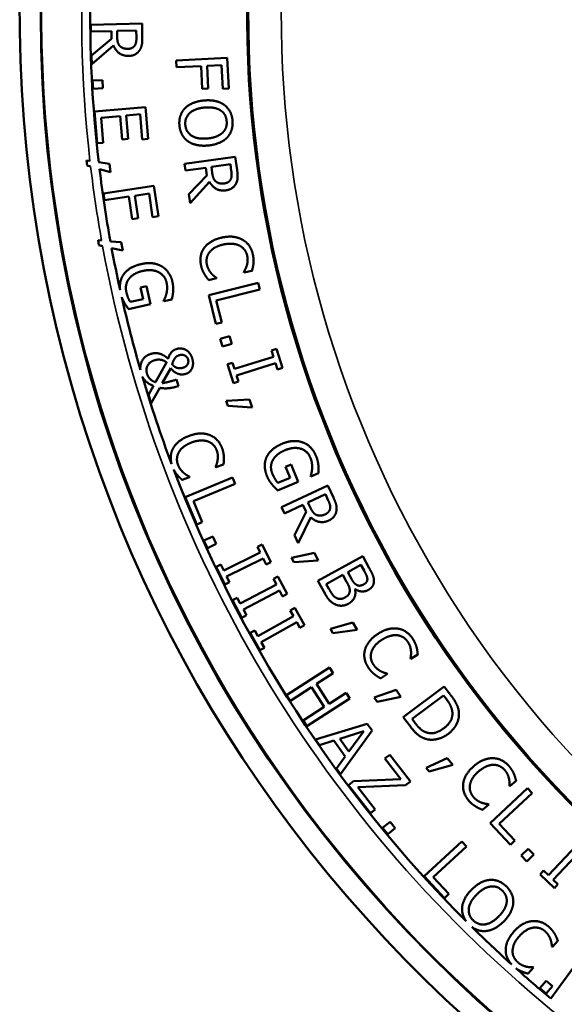
# Model space of a CAD drawing. Units: inches. Extents: x 0.1 to 21.9, y 0.1 to 16.9.
# Drawn here: x 8.6 to 9.9, y 8.6 to 10.9 of the extents above; entities that cross this region are included whole.
import ezdxf

# ---------------------------------------------------------------- set-up
doc = ezdxf.new("R2010")
doc.units = ezdxf.units.IN
doc.header["$MEASUREMENT"] = 0
for name, color, linetype, lineweight in [('Dimension (ANSI)', 7, 'Continuous', 25), ('Visible (ANSI)', 7, 'Continuous', 50), ('Visible Narrow (ANSI)', 7, 'Continuous', 35)]:
    doc.layers.add(name, color=color, linetype=linetype, lineweight=lineweight)
doc.styles.add('Note Text (ANSI)', font='tahoma.ttf')
doc.dimstyles.new('Default (ANSI)', dxfattribs={"dimtxt": 0.15, "dimasz": 0.098425, "dimexe": 0.125, "dimexo": 0.0625, "dimgap": 0.031496, "dimtad": 0, "dimtih": 1, "dimtoh": 1, "dimrnd": 1e-08, "dimzin": 4, "dimdsep": 46, "dimtxsty": 'Note Text (ANSI)', "dimcen": 0.09, "dimdle": 0.393701, "dimclrd": 256, "dimclre": 256, "dimclrt": 256, "dimadec": 0, "dimazin": 1, "dimtfac": 0.8, "dimtofl": 0, "dimtmove": 0, "dimatfit": 3, "dimfxl": 1, "dimtolj": 1, "dimtzin": 4, "dimlwd": -1, "dimlwe": -1, "dimarcsym": 0})

# ---------------------------------------------------------------- blocks, each defined once
blk = doc.blocks.new('*D20')
at = {"layer": 'Defpoints', "color": 0, "transparency": 16777216}
for p in [(9.5132, 13.1045), (14.0725, 8.6898)]:
    blk.add_point(p, dxfattribs=at)
at = {"layer": 'Dimension (ANSI)', "transparency": 16777216}
for p, q in [((11.7929, 10.8071), (11.7929, 10.9871)), ((11.7029, 10.8971), (11.8829, 10.8971)), ((14.7013, 8.081), (14.1432, 8.6213)), ((14.8463, 8.081), (14.7013, 8.081))]:
    blk.add_line(p, q, dxfattribs=at)
blk.add_solid([(14.1546, 8.6331), (14.1318, 8.6095), (14.0725, 8.6898)], dxfattribs=at)
at = {"layer": 'Dimension (ANSI)', "transparency": 16777216, "insert": (15.2242, 8.081), "char_height": 0.15, "attachment_point": 5, "style": 'Note Text (ANSI)'}
blk.add_mtext('\\A1; ∅6.35"\\P[∅161]', dxfattribs=at)

msp = doc.modelspace()

# ---------------------------------------------------------------- linework, layer by layer
at = {"layer": 'Visible (ANSI)'}
for p, q in [((8.9066, 10.876), (8.7866, 10.8735)), ((8.7866, 10.8735), (8.7869, 10.8575)), ((8.9072, 10.845), (8.9066, 10.876)), ((8.7869, 10.8575), (8.8347, 10.8585)), ((8.835, 10.8402), (8.7881, 10.8013)), ((8.8347, 10.8585), (8.835, 10.8402)), ((8.848, 10.8588), (8.8931, 10.8597)), ((8.8483, 10.8448), (8.848, 10.8588)), ((8.8931, 10.8597), (8.8934, 10.8439)), ((8.7885, 10.7806), (8.8398, 10.8244)), ((8.7881, 10.8013), (8.7885, 10.7806)), ((9.1067, 10.7953), (8.9868, 10.7893)), ((9.1102, 10.7236), (9.1067, 10.7953)), ((8.9868, 10.7893), (8.9876, 10.7734)), ((8.9876, 10.7734), (9.0453, 10.7763)), ((9.0453, 10.7763), (9.0479, 10.7228)), ((9.0595, 10.777), (9.0933, 10.7786)), ((9.0621, 10.7235), (9.0595, 10.777)), ((9.0933, 10.7786), (9.096, 10.7229)), ((8.8136, 10.7435), (8.7907, 10.7423)), ((8.7907, 10.7423), (8.7918, 10.7231)), ((8.7918, 10.7231), (8.8147, 10.7243)), ((8.8147, 10.7243), (8.8136, 10.7435)), ((9.0479, 10.7228), (9.0621, 10.7235)), ((9.096, 10.7229), (9.1102, 10.7236)), ((8.9147, 10.6802), (8.7952, 10.6698)), ((8.9212, 10.6054), (8.9147, 10.6802)), ((8.7952, 10.6698), (8.8017, 10.595)), ((8.8107, 10.6552), (8.8551, 10.659)), ((8.8158, 10.5963), (8.8107, 10.6552)), ((8.8551, 10.659), (8.8598, 10.6041)), ((8.8692, 10.6603), (8.9019, 10.6631)), ((8.874, 10.6053), (8.8692, 10.6603)), ((8.9019, 10.6631), (8.9071, 10.6042)), ((8.8017, 10.595), (8.8158, 10.5963)), ((8.8598, 10.6041), (8.874, 10.6053)), ((8.9071, 10.6042), (8.9212, 10.6054)), ((9.1254, 10.5635), (9.0066, 10.5468)), ((9.1297, 10.5328), (9.1254, 10.5635)), ((8.7762, 10.5547), (8.7776, 10.543)), ((8.7845, 10.5535), (8.7762, 10.5547)), ((8.7776, 10.543), (8.786, 10.5405)), ((8.8303, 10.5469), (8.8049, 10.5505)), ((8.8327, 10.5269), (8.8303, 10.5469)), ((9.0066, 10.5468), (9.0088, 10.531)), ((9.0693, 10.5395), (9.1139, 10.5457)), ((9.0712, 10.5256), (9.0693, 10.5395)), ((9.1139, 10.5457), (9.1161, 10.53)), ((8.8069, 10.5344), (8.8327, 10.5269)), ((9.0088, 10.531), (9.0561, 10.5376)), ((9.0586, 10.5195), (9.0166, 10.4754)), ((9.0561, 10.5376), (9.0586, 10.5195)), ((8.9347, 10.4949), (8.8161, 10.4769)), ((8.9455, 10.424), (8.9347, 10.4949)), ((9.0194, 10.4549), (9.0652, 10.5044)), ((8.8161, 10.4769), (8.8185, 10.4612)), ((8.8896, 10.4719), (8.9231, 10.477)), ((8.8977, 10.4191), (8.8896, 10.4719)), ((8.9231, 10.477), (8.9315, 10.4218)), ((9.0166, 10.4754), (9.0194, 10.4549)), ((8.8185, 10.4612), (8.8756, 10.4698)), ((8.8756, 10.4698), (8.8836, 10.4169)), ((8.9315, 10.4218), (8.9455, 10.424)), ((8.8836, 10.4169), (8.8977, 10.4191)), ((8.8034, 10.3673), (8.8055, 10.3557)), ((8.8117, 10.3666), (8.8034, 10.3673)), ((8.8055, 10.3557), (8.8141, 10.3538)), ((8.8579, 10.3629), (8.8324, 10.3649)), ((8.8616, 10.3431), (8.8579, 10.3629)), ((8.8353, 10.349), (8.8616, 10.3431)), ((9.1454, 10.2928), (9.1456, 10.2916)), ((9.1456, 10.2916), (9.1645, 10.2956)), ((9.0629, 10.2741), (9.0815, 10.2781)), ((9.1795, 10.2677), (9.0631, 10.2383)), ((9.0815, 10.2781), (9.0813, 10.2792)), ((9.1834, 10.2522), (9.1795, 10.2677)), ((8.9169, 10.2596), (8.9033, 10.2566)), ((8.9033, 10.2566), (8.9092, 10.2295)), ((8.9263, 10.2171), (8.9169, 10.2596)), ((9.0808, 10.2263), (9.1834, 10.2522)), ((8.8751, 10.2058), (8.9263, 10.2171)), ((8.9092, 10.2295), (8.879, 10.2228)), ((8.9573, 10.2258), (8.9576, 10.2245)), ((8.9576, 10.2245), (8.9764, 10.2286)), ((9.0631, 10.2383), (9.0801, 10.1709)), ((9.0939, 10.1744), (9.0808, 10.2263)), ((9.0801, 10.1709), (9.0939, 10.1744)), ((9.112, 10.1426), (9.0899, 10.1363)), ((9.0899, 10.1363), (9.0952, 10.1178)), ((9.0952, 10.1178), (9.1173, 10.1241)), ((9.1173, 10.1241), (9.112, 10.1426)), ((9.2219, 10.1124), (9.2102, 10.1087)), ((9.2102, 10.1087), (9.2148, 10.0941)), ((9.2359, 10.068), (9.2219, 10.1124)), ((8.9644, 10.0805), (8.9386, 10.0342)), ((9.1191, 10.08), (9.1074, 10.0763)), ((9.1237, 10.0655), (9.1191, 10.08)), ((9.2148, 10.0941), (9.1237, 10.0655)), ((9.1285, 10.0503), (9.2196, 10.0789)), ((9.2196, 10.0789), (9.2242, 10.0644)), ((8.9541, 10.0321), (8.9741, 10.0675)), ((9.1074, 10.0763), (9.1214, 10.032)), ((9.2242, 10.0644), (9.2359, 10.068)), ((8.9923, 10.0253), (8.9879, 10.0404)), ((9.1214, 10.032), (9.1331, 10.0357)), ((9.1331, 10.0357), (9.1285, 10.0503)), ((8.9338, 10.0254), (8.922, 10.0048)), ((8.9278, 9.985), (8.9481, 10.0211)), ((8.9849, 10.0231), (8.9923, 10.0253)), ((8.922, 10.0048), (8.9278, 9.985)), ((9.1584, 9.994), (9.1038, 9.9902)), ((9.1038, 9.9902), (9.1076, 9.9791)), ((9.1649, 9.975), (9.1584, 9.994)), ((9.1076, 9.9791), (9.1649, 9.975)), ((9.0794, 9.8357), (9.0798, 9.8346)), ((9.0798, 9.8346), (9.0978, 9.8413)), ((9.2565, 9.8408), (9.2435, 9.8354)), ((9.2435, 9.8354), (9.2542, 9.8097)), ((9.2732, 9.8005), (9.2565, 9.8408)), ((9.0005, 9.805), (9.0184, 9.8116)), ((9.1189, 9.8108), (9.0081, 9.7645)), ((9.0184, 9.8116), (9.018, 9.8127)), ((9.125, 9.796), (9.1189, 9.8108)), ((9.2248, 9.7804), (9.2732, 9.8005)), ((9.2542, 9.8097), (9.2255, 9.7978)), ((9.3022, 9.8146), (9.3027, 9.8133)), ((9.3027, 9.8133), (9.3205, 9.8207)), ((9.0274, 9.7552), (9.125, 9.796)), ((9.3425, 9.7915), (9.2338, 9.7406)), ((9.3556, 9.7635), (9.3425, 9.7915)), ((9.0081, 9.7645), (9.035, 9.7003)), ((9.0481, 9.7058), (9.0274, 9.7552)), ((9.2959, 9.7521), (9.3368, 9.7712)), ((9.3368, 9.7712), (9.3435, 9.7569)), ((9.2338, 9.7406), (9.2406, 9.7262)), ((9.2406, 9.7262), (9.2838, 9.7464)), ((9.2838, 9.7464), (9.2916, 9.7299)), ((9.3018, 9.7394), (9.2959, 9.7521)), ((9.2916, 9.7299), (9.2645, 9.6753)), ((9.2733, 9.6565), (9.3024, 9.7173)), ((9.035, 9.7003), (9.0481, 9.7058)), ((9.0728, 9.6721), (9.0519, 9.6626)), ((9.0519, 9.6626), (9.0599, 9.645)), ((9.0808, 9.6545), (9.0728, 9.6721)), ((9.2645, 9.6753), (9.2733, 9.6565)), ((9.0599, 9.645), (9.0808, 9.6545)), ((9.1883, 9.6535), (9.1773, 9.6481)), ((9.1773, 9.6481), (9.184, 9.6344)), ((9.2087, 9.6117), (9.1883, 9.6535)), ((9.184, 9.6344), (9.0982, 9.5925)), ((9.1052, 9.5782), (9.191, 9.6201)), ((9.191, 9.6201), (9.1977, 9.6063)), ((9.3111, 9.6334), (9.2576, 9.622)), ((9.2576, 9.622), (9.2629, 9.6115)), ((9.2629, 9.6115), (9.3202, 9.6155)), ((9.3202, 9.6155), (9.3111, 9.6334)), ((9.4243, 9.6259), (9.3193, 9.5677)), ((9.4397, 9.598), (9.4243, 9.6259)), ((9.0915, 9.6063), (9.0805, 9.6009)), ((9.0805, 9.6009), (9.1008, 9.5591)), ((9.0982, 9.5925), (9.0915, 9.6063)), ((9.1977, 9.6063), (9.2087, 9.6117)), ((9.3894, 9.5883), (9.4201, 9.6053)), ((9.4201, 9.6053), (9.4275, 9.592)), ((9.1118, 9.5645), (9.1052, 9.5782)), ((9.2255, 9.5784), (9.2147, 9.5727)), ((9.2147, 9.5727), (9.2218, 9.5592)), ((9.2471, 9.5372), (9.2255, 9.5784)), ((9.3389, 9.5603), (9.3777, 9.5818)), ((9.3777, 9.5818), (9.3865, 9.566)), ((9.3981, 9.5725), (9.3894, 9.5883)), ((9.1008, 9.5591), (9.1118, 9.5645)), ((9.2218, 9.5592), (9.1372, 9.5149)), ((9.3193, 9.5677), (9.336, 9.5376)), ((9.3452, 9.549), (9.3389, 9.5603)), ((9.4062, 9.5485), (9.4067, 9.5488)), ((9.1301, 9.5284), (9.1192, 9.5227)), ((9.1192, 9.5227), (9.1408, 9.4815)), ((9.1372, 9.5149), (9.1301, 9.5284)), ((9.1446, 9.5007), (9.2292, 9.545)), ((9.2292, 9.545), (9.2363, 9.5315)), ((9.2363, 9.5315), (9.2471, 9.5372)), ((9.1517, 9.4872), (9.1446, 9.5007)), ((9.2649, 9.5044), (9.2542, 9.4984)), ((9.2877, 9.4639), (9.2649, 9.5044)), ((9.1408, 9.4815), (9.1517, 9.4872)), ((9.2617, 9.4851), (9.1784, 9.4383)), ((9.2542, 9.4984), (9.2617, 9.4851)), ((9.1862, 9.4244), (9.2695, 9.4712)), ((9.2695, 9.4712), (9.277, 9.4579)), ((9.277, 9.4579), (9.2877, 9.4639)), ((9.401, 9.4704), (9.3485, 9.4555)), ((9.3485, 9.4555), (9.3545, 9.4454)), ((9.3545, 9.4454), (9.4114, 9.4531)), ((9.4114, 9.4531), (9.401, 9.4704)), ((9.171, 9.4516), (9.1603, 9.4456)), ((9.1603, 9.4456), (9.183, 9.4051)), ((9.1784, 9.4383), (9.171, 9.4516)), ((9.183, 9.4051), (9.1937, 9.4111)), ((9.1937, 9.4111), (9.1862, 9.4244)), ((9.5366, 9.386), (9.5373, 9.3849)), ((9.5373, 9.3849), (9.5534, 9.3954)), ((9.3467, 9.3649), (9.2459, 9.2997)), ((9.3553, 9.3515), (9.3467, 9.3649)), ((9.3158, 9.3259), (9.3553, 9.3515)), ((9.4662, 9.3391), (9.4822, 9.3494)), ((9.4822, 9.3494), (9.4816, 9.3504)), ((9.2546, 9.2863), (9.3039, 9.3182)), ((9.3039, 9.3182), (9.3339, 9.2719)), ((9.3458, 9.2796), (9.3158, 9.3259)), ((9.6157, 9.3202), (9.5196, 9.2482)), ((9.6321, 9.2983), (9.6157, 9.3202)), ((9.2459, 9.2997), (9.2546, 9.2863)), ((9.2933, 9.2266), (9.394, 9.2918)), ((9.3854, 9.3052), (9.3458, 9.2796)), ((9.394, 9.2918), (9.3854, 9.3052)), ((9.5028, 9.3123), (9.4513, 9.2938)), ((9.4513, 9.2938), (9.458, 9.2842)), ((9.458, 9.2842), (9.5142, 9.2958)), ((9.5142, 9.2958), (9.5028, 9.3123)), ((9.5403, 9.2437), (9.6142, 9.2991)), ((9.6142, 9.2991), (9.6215, 9.2894)), ((9.3339, 9.2719), (9.2846, 9.2399)), ((9.5196, 9.2482), (9.5362, 9.2261)), ((9.2846, 9.2399), (9.2933, 9.2266)), ((9.4352, 9.2324), (9.314, 9.1957)), ((9.4466, 9.2164), (9.4352, 9.2324)), ((9.5475, 9.234), (9.5403, 9.2437)), ((9.3707, 9.1975), (9.4274, 9.2152)), ((9.3723, 9.1138), (9.4466, 9.2164)), ((9.4274, 9.2152), (9.3921, 9.1673)), ((9.314, 9.1957), (9.3234, 9.1826)), ((9.3234, 9.1826), (9.357, 9.1932)), ((9.357, 9.1932), (9.3836, 9.1559)), ((9.3921, 9.1673), (9.3707, 9.1975)), ((9.3836, 9.1559), (9.3626, 9.1275)), ((9.4878, 9.1599), (9.4766, 9.1512)), ((9.5364, 9.0973), (9.4878, 9.1599)), ((9.4766, 9.1512), (9.5141, 9.1028)), ((9.6229, 9.1515), (9.5729, 9.1293)), ((9.5803, 9.1202), (9.6355, 9.1358)), ((9.6355, 9.1358), (9.6229, 9.1515)), ((9.3626, 9.1275), (9.3723, 9.1138)), ((9.5729, 9.1293), (9.5803, 9.1202)), ((9.4029, 9.0978), (9.3912, 9.0887)), ((9.3912, 9.0887), (9.4425, 9.0225)), ((9.5141, 9.1028), (9.4029, 9.0978)), ((9.413, 9.0837), (9.525, 9.0884)), ((9.4537, 9.0312), (9.413, 9.0837)), ((9.525, 9.0884), (9.5364, 9.0973)), ((9.7688, 9.0867), (9.7696, 9.0858)), ((9.7696, 9.0858), (9.7842, 9.0984)), ((9.8108, 9.0812), (9.7232, 8.9992)), ((9.7445, 8.9973), (9.8217, 9.0696)), ((9.8217, 9.0696), (9.8108, 9.0812)), ((9.7056, 9.0304), (9.7201, 9.0429)), ((9.7201, 9.0429), (9.7193, 9.0438)), ((9.4425, 9.0225), (9.4537, 9.0312)), ((9.4885, 9.0026), (9.4708, 8.988)), ((9.5008, 8.9878), (9.4885, 9.0026)), ((9.7232, 8.9992), (9.7708, 8.9484)), ((9.7811, 8.9581), (9.7445, 8.9973)), ((9.4708, 8.988), (9.4831, 8.9731)), ((9.4831, 8.9731), (9.5008, 8.9878)), ((9.6567, 8.9561), (9.5687, 8.8745)), ((9.6676, 8.9444), (9.6567, 8.9561)), ((9.7708, 8.9484), (9.7811, 8.9581)), ((9.9257, 8.9465), (9.8599, 8.8773)), ((9.59, 8.8725), (9.6676, 8.9444)), ((9.8123, 8.9391), (9.7961, 8.9229)), ((9.7961, 8.9229), (9.8096, 8.9093)), ((9.8096, 8.9093), (9.8259, 8.9255)), ((9.8259, 8.9255), (9.8123, 8.9391)), ((9.8715, 8.8663), (9.9373, 8.9355)), ((9.8489, 8.8878), (9.8404, 8.8789)), ((9.8404, 8.8789), (9.8741, 8.8469)), ((9.8599, 8.8773), (9.8489, 8.8878)), ((9.5687, 8.8745), (9.616, 8.8235)), ((9.6264, 8.8332), (9.59, 8.8725)), ((9.8825, 8.8558), (9.8715, 8.8663)), ((9.8741, 8.8469), (9.8825, 8.8558)), ((9.616, 8.8235), (9.6264, 8.8332)), ((9.9906, 8.7597), (9.8656, 8.5877)), ((9.8693, 8.7086), (9.8823, 8.7228)), ((9.8684, 8.7094), (9.8693, 8.7086)), ((9.8125, 8.6459), (9.8253, 8.66)), ((9.8253, 8.66), (9.8244, 8.6608)), ((9.8551, 8.629), (9.8403, 8.6115)), ((9.8698, 8.6165), (9.8551, 8.629)), ((9.8403, 8.6115), (9.8549, 8.599)), ((9.8549, 8.599), (9.8698, 8.6165))]:
    msp.add_line(p, q, dxfattribs=at)
msp.add_circle((11.7929, 10.8971), 3.1238, dxfattribs=at)
for radius, start, end in [(3.1732, 111.6815, 68.3185), (2.6397, 166.3826, 229.6174), (3.0079, 178.9971, 186.6167), (3.0079, 186.9253, 190.1909), (3.0079, 190.4995, 192.3989), (3.0079, 192.7455, 196.0936), (3.0079, 196.4138, 200.5266), (3.0079, 200.8008, 225.0349), (3.0079, 225.4005, 227.8269), (3.0079, 228.1011, 230.1548)]:
    msp.add_arc((11.7929, 10.8971), radius, start, end, dxfattribs=at)
for points in [[(8.8549, 10.8232), (8.8511, 10.8269), (8.8484, 10.8379), (8.8483, 10.8448)], [(8.8934, 10.8439), (8.8936, 10.8373), (8.8919, 10.8282), (8.8897, 10.8247)], [(8.9015, 10.8144), (8.9055, 10.8208), (8.9074, 10.8347), (8.9072, 10.845)], [(8.8398, 10.8244), (8.8444, 10.813), (8.8624, 10.8), (8.8756, 10.8002)], [(8.8739, 10.8168), (8.8677, 10.8167), (8.8583, 10.8198), (8.8549, 10.8232)], [(8.8897, 10.8247), (8.8872, 10.8208), (8.8792, 10.8169), (8.8739, 10.8168)], [(8.8756, 10.8002), (8.885, 10.8004), (8.8976, 10.808), (8.9015, 10.8144)], [(9.0518, 10.6955), (9.0371, 10.6941), (9.0144, 10.6846), (9.0071, 10.677)], [(9.0082, 10.6381), (9.0067, 10.6547), (9.0298, 10.6768), (9.0533, 10.6789)], [(9.0992, 10.6855), (9.0904, 10.6916), (9.0668, 10.6969), (9.0518, 10.6955)], [(9.0533, 10.6789), (9.065, 10.68), (9.0838, 10.6767), (9.0904, 10.6725)], [(9.119, 10.6485), (9.1178, 10.6605), (9.1078, 10.6792), (9.0992, 10.6855)], [(9.0071, 10.677), (8.9998, 10.6692), (8.9933, 10.649), (8.9944, 10.6369)], [(9.0904, 10.6725), (9.0972, 10.6682), (9.1044, 10.6558), (9.1052, 10.6471)], [(8.9944, 10.6369), (8.9955, 10.6252), (9.0053, 10.6065), (9.0143, 10.5999)], [(9.0601, 10.6064), (9.0366, 10.6042), (9.0097, 10.6216), (9.0082, 10.6381)], [(9.1052, 10.6471), (9.106, 10.6388), (9.101, 10.6249), (9.0953, 10.6196)], [(9.1064, 10.6085), (9.1134, 10.616), (9.1201, 10.6363), (9.119, 10.6485)], [(9.0953, 10.6196), (9.0897, 10.6144), (9.0719, 10.6075), (9.0601, 10.6064)], [(9.0143, 10.5999), (9.0229, 10.5937), (9.0471, 10.5885), (9.0616, 10.5899)], [(9.0616, 10.5899), (9.0765, 10.5913), (9.0991, 10.601), (9.1064, 10.6085)], [(9.0804, 10.505), (9.0761, 10.5082), (9.0722, 10.5188), (9.0712, 10.5256)], [(9.1161, 10.53), (9.1171, 10.5235), (9.1165, 10.5143), (9.1147, 10.5106)], [(9.1277, 10.5017), (9.1308, 10.5085), (9.1311, 10.5226), (9.1297, 10.5328)], [(9.0652, 10.5044), (9.0711, 10.4936), (9.0905, 10.4828), (9.1035, 10.4846)], [(9.1, 10.5009), (9.0938, 10.5), (9.0841, 10.502), (9.0804, 10.505)], [(9.1147, 10.5106), (9.1127, 10.5064), (9.1052, 10.5016), (9.1, 10.5009)], [(9.1035, 10.4846), (9.1129, 10.4859), (9.1245, 10.4949), (9.1277, 10.5017)], [(9.0947, 10.3739), (9.0799, 10.3707), (9.0587, 10.3582), (9.0525, 10.3496)], [(9.0649, 10.3393), (9.0699, 10.3456), (9.0861, 10.3551), (9.0981, 10.3576)], [(9.1425, 10.3686), (9.1329, 10.3741), (9.1095, 10.377), (9.0947, 10.3739)], [(9.0981, 10.3576), (9.1095, 10.36), (9.1288, 10.3583), (9.1358, 10.3546)], [(9.1358, 10.3546), (9.1428, 10.3508), (9.1518, 10.3387), (9.1534, 10.3312)], [(9.1667, 10.3339), (9.1642, 10.3458), (9.1519, 10.3633), (9.1425, 10.3686)], [(9.0525, 10.3496), (9.0463, 10.3409), (9.0427, 10.32), (9.0451, 10.3086)], [(9.0586, 10.3112), (9.0571, 10.3186), (9.0602, 10.3331), (9.0649, 10.3393)], [(9.1534, 10.3312), (9.1548, 10.3243), (9.1539, 10.3131), (9.1524, 10.3081)], [(9.1681, 10.3126), (9.1685, 10.3173), (9.168, 10.328), (9.1667, 10.3339)], [(8.9052, 10.3117), (8.8903, 10.3084), (8.869, 10.2955), (8.8629, 10.2864)], [(8.9531, 10.3061), (8.9435, 10.3118), (8.9193, 10.3148), (8.9052, 10.3117)], [(9.0451, 10.3086), (9.0466, 10.3015), (9.0501, 10.2931), (9.0529, 10.2883)], [(9.0692, 10.2897), (9.0658, 10.2936), (9.0601, 10.3045), (9.0586, 10.3112)], [(9.1524, 10.3081), (9.1508, 10.3029), (9.1468, 10.2953), (9.1454, 10.2928)], [(9.1645, 10.2956), (9.1658, 10.2999), (9.1676, 10.3085), (9.1681, 10.3126)], [(8.8761, 10.277), (8.881, 10.2836), (8.8974, 10.293), (8.9092, 10.2956)], [(8.9092, 10.2956), (8.9304, 10.3003), (8.9604, 10.285), (8.9642, 10.2681)], [(8.9781, 10.2692), (8.9753, 10.2817), (8.9624, 10.3007), (8.9531, 10.3061)], [(9.0529, 10.2883), (9.0555, 10.2838), (9.0602, 10.2777), (9.0629, 10.2741)], [(9.0813, 10.2792), (9.0791, 10.2806), (9.0726, 10.2859), (9.0692, 10.2897)], [(8.8698, 10.2461), (8.8679, 10.255), (8.8711, 10.2707), (8.8761, 10.277)], [(8.9642, 10.2681), (8.9657, 10.261), (8.9653, 10.2481), (8.964, 10.2428)], [(8.9796, 10.2468), (8.98, 10.252), (8.9794, 10.2632), (8.9781, 10.2692)], [(8.879, 10.2228), (8.8761, 10.2268), (8.8713, 10.2395), (8.8698, 10.2461)], [(8.964, 10.2428), (8.9626, 10.2365), (8.9593, 10.2293), (8.9573, 10.2258)], [(8.9764, 10.2286), (8.9773, 10.2319), (8.9794, 10.2425), (8.9796, 10.2468)], [(8.8647, 10.2216), (8.8668, 10.2176), (8.8731, 10.2085), (8.8751, 10.2058)], [(8.9511, 10.1002), (8.946, 10.1021), (8.9345, 10.1027), (8.9279, 10.1008)], [(8.9678, 10.0895), (8.9645, 10.0923), (8.956, 10.0984), (8.9511, 10.1002)], [(8.9888, 10.1125), (8.9801, 10.1099), (8.9707, 10.0987), (8.9678, 10.0895)], [(9.0095, 10.1101), (9.0049, 10.1125), (8.9943, 10.1142), (8.9888, 10.1125)], [(9.0245, 10.0899), (9.0225, 10.0969), (9.0143, 10.1074), (9.0095, 10.1101)], [(8.9183, 10.0543), (8.915, 10.0654), (8.9254, 10.0827), (8.9364, 10.0859)], [(8.9364, 10.0859), (8.9412, 10.0874), (8.9508, 10.0872), (8.9541, 10.0861)], [(8.9541, 10.0861), (8.9581, 10.0848), (8.9627, 10.082), (8.9644, 10.0805)], [(8.9774, 10.0764), (8.9789, 10.0818), (8.9826, 10.0892), (8.9845, 10.0916)], [(8.9845, 10.0916), (8.9868, 10.0943), (8.991, 10.0967), (8.994, 10.0977)], [(8.994, 10.0977), (9.0009, 10.0997), (9.0126, 10.0945), (9.0147, 10.0876)], [(9.0147, 10.0876), (9.0164, 10.0819), (9.0108, 10.0707), (9.0033, 10.0684)], [(9.0093, 10.0538), (9.0196, 10.0568), (9.0283, 10.0771), (9.0245, 10.0899)], [(8.9386, 10.0342), (8.9303, 10.037), (8.9205, 10.047), (8.9183, 10.0543)], [(8.9741, 10.0675), (8.9786, 10.0613), (8.9877, 10.0551), (8.9923, 10.0536)], [(8.9902, 10.0676), (8.9868, 10.0683), (8.9802, 10.0726), (8.9774, 10.0764)], [(9.0033, 10.0684), (8.9998, 10.0674), (8.9933, 10.067), (8.9902, 10.0676)], [(8.9879, 10.0404), (8.9758, 10.0369), (8.9608, 10.0329), (8.9541, 10.0321)], [(8.9923, 10.0536), (8.9968, 10.0522), (9.0054, 10.0527), (9.0093, 10.0538)], [(8.9481, 10.0211), (8.9578, 10.0192), (8.9775, 10.0209), (8.9849, 10.0231)], [(9.0172, 9.9083), (9.003, 9.903), (8.9838, 9.8875), (8.9791, 9.878)], [(8.9929, 9.8697), (8.9968, 9.8767), (9.0114, 9.8884), (9.023, 9.8928)], [(9.0652, 9.9103), (9.0549, 9.9142), (9.0313, 9.9136), (9.0172, 9.9083)], [(9.023, 9.8928), (9.0338, 9.8968), (9.0532, 9.898), (9.0607, 9.8954)], [(9.0607, 9.8954), (9.0682, 9.8927), (9.0789, 9.8821), (9.0816, 9.8749)], [(9.0944, 9.8795), (9.0901, 9.8909), (9.0753, 9.9064), (9.0652, 9.9103)], [(9.2839, 9.8929), (9.2735, 9.8968), (9.2491, 9.8955), (9.2357, 9.89)], [(9.315, 9.8609), (9.3101, 9.8727), (9.294, 9.8892), (9.2839, 9.8929)], [(8.9908, 9.841), (8.9882, 9.8481), (8.9891, 9.8629), (8.9929, 9.8697)], [(9.0816, 9.8749), (9.084, 9.8683), (9.0848, 9.8571), (9.084, 9.8519)], [(9.0988, 9.8587), (9.0985, 9.8634), (9.0965, 9.8739), (9.0944, 9.8795)], [(9.2357, 9.89), (9.2216, 9.8841), (9.203, 9.8676), (9.1985, 9.8576)], [(9.2132, 9.8507), (9.2169, 9.858), (9.2314, 9.8702), (9.2426, 9.8748)], [(9.2426, 9.8748), (9.2626, 9.8831), (9.2949, 9.8733), (9.3015, 9.8573)], [(9.084, 9.8519), (9.0832, 9.8465), (9.0804, 9.8384), (9.0794, 9.8357)], [(9.0978, 9.8413), (9.0984, 9.8458), (9.099, 9.8546), (9.0988, 9.8587)], [(9.1985, 9.8576), (9.1942, 9.8476), (9.1951, 9.8251), (9.2, 9.8133)], [(9.2125, 9.8192), (9.209, 9.8276), (9.2094, 9.8436), (9.2132, 9.8507)], [(9.3015, 9.8573), (9.3043, 9.8507), (9.3061, 9.8379), (9.3057, 9.8325)], [(9.3204, 9.8391), (9.3199, 9.8444), (9.3173, 9.8553), (9.315, 9.8609)], [(9.0045, 9.8213), (9.0005, 9.8247), (8.9932, 9.8345), (8.9908, 9.841)], [(9.3057, 9.8325), (9.3054, 9.826), (9.3035, 9.8184), (9.3022, 9.8146)], [(9.3205, 9.8207), (9.3208, 9.8241), (9.3209, 9.8349), (9.3204, 9.8391)], [(8.9886, 9.8175), (8.9918, 9.8134), (8.9974, 9.8081), (9.0005, 9.805)], [(9.018, 9.8127), (9.0156, 9.8138), (9.0084, 9.8181), (9.0045, 9.8213)], [(9.2, 9.8133), (9.2025, 9.8071), (9.2078, 9.799), (9.2117, 9.7942)], [(9.2255, 9.7978), (9.222, 9.8013), (9.2151, 9.813), (9.2125, 9.8192)], [(9.2117, 9.7942), (9.2145, 9.7906), (9.2223, 9.7827), (9.2248, 9.7804)], [(9.3435, 9.7569), (9.3463, 9.7509), (9.3485, 9.7419), (9.3479, 9.7379)], [(9.3629, 9.7332), (9.3639, 9.7407), (9.36, 9.7542), (9.3556, 9.7635)], [(9.3167, 9.7224), (9.3116, 9.7242), (9.3048, 9.7331), (9.3018, 9.7394)], [(9.3479, 9.7379), (9.3472, 9.7333), (9.3414, 9.7265), (9.3367, 9.7243)], [(9.3449, 9.7097), (9.3534, 9.7137), (9.3618, 9.7257), (9.3629, 9.7332)], [(9.3024, 9.7173), (9.3112, 9.7088), (9.333, 9.7042), (9.3449, 9.7097)], [(9.3367, 9.7243), (9.331, 9.7216), (9.3212, 9.7206), (9.3167, 9.7224)], [(9.4275, 9.592), (9.4316, 9.5846), (9.4353, 9.5758), (9.4353, 9.5714)], [(9.4507, 9.5681), (9.4507, 9.5748), (9.4459, 9.5868), (9.4397, 9.598)], [(9.4105, 9.5583), (9.4066, 9.5605), (9.4018, 9.5659), (9.3981, 9.5725)], [(9.4353, 9.5714), (9.4353, 9.5677), (9.4311, 9.562), (9.4273, 9.56)], [(9.3628, 9.5277), (9.3578, 9.5302), (9.3503, 9.5398), (9.3452, 9.549)], [(9.394, 9.5461), (9.3941, 9.5395), (9.3883, 9.5319), (9.3823, 9.5286)], [(9.3865, 9.566), (9.3905, 9.5588), (9.3938, 9.5504), (9.394, 9.5461)], [(9.391, 9.5144), (9.401, 9.5199), (9.4088, 9.5377), (9.4062, 9.5485)], [(9.4067, 9.5488), (9.4139, 9.5437), (9.4299, 9.5424), (9.4373, 9.5465)], [(9.4273, 9.56), (9.4224, 9.5572), (9.4144, 9.5562), (9.4105, 9.5583)], [(9.4373, 9.5465), (9.444, 9.5502), (9.4509, 9.5608), (9.4507, 9.5681)], [(9.336, 9.5376), (9.3419, 9.5269), (9.3533, 9.5155), (9.3612, 9.5121)], [(9.3823, 9.5286), (9.3768, 9.5255), (9.3678, 9.5253), (9.3628, 9.5277)], [(9.3612, 9.5121), (9.3679, 9.5093), (9.3832, 9.51), (9.391, 9.5144)], [(9.5068, 9.4558), (9.4959, 9.4574), (9.4729, 9.4518), (9.4603, 9.4436)], [(9.5418, 9.432), (9.5352, 9.4422), (9.5175, 9.4541), (9.5068, 9.4558)], [(9.4603, 9.4436), (9.4475, 9.4354), (9.4322, 9.4161), (9.4296, 9.4058)], [(9.4693, 9.4296), (9.479, 9.4359), (9.4977, 9.4412), (9.5056, 9.4403)], [(9.5056, 9.4403), (9.5134, 9.4392), (9.5262, 9.4312), (9.5303, 9.4247)], [(9.5507, 9.4126), (9.5494, 9.4171), (9.5451, 9.4269), (9.5418, 9.432)], [(9.4448, 9.4006), (9.4472, 9.4083), (9.4589, 9.4229), (9.4693, 9.4296)], [(9.5303, 9.4247), (9.5341, 9.4188), (9.5373, 9.408), (9.5377, 9.4028)], [(9.5534, 9.3954), (9.5531, 9.3999), (9.5517, 9.4086), (9.5507, 9.4126)], [(9.4296, 9.4058), (9.4269, 9.3955), (9.4309, 9.3746), (9.4373, 9.3648)], [(9.449, 9.3722), (9.4449, 9.3785), (9.4426, 9.3932), (9.4448, 9.4006)], [(9.5377, 9.4028), (9.538, 9.3974), (9.537, 9.3889), (9.5366, 9.386)], [(9.4373, 9.3648), (9.4412, 9.3588), (9.4475, 9.3522), (9.4518, 9.3488)], [(9.4666, 9.3559), (9.462, 9.3583), (9.4527, 9.3664), (9.449, 9.3722)], [(9.4518, 9.3488), (9.4558, 9.3454), (9.4625, 9.3414), (9.4662, 9.3391)], [(9.4816, 9.3504), (9.479, 9.3509), (9.4711, 9.3535), (9.4666, 9.3559)], [(9.6502, 9.2582), (9.6497, 9.2663), (9.6422, 9.2847), (9.6321, 9.2983)], [(9.6215, 9.2894), (9.6279, 9.2807), (9.6339, 9.2671), (9.6347, 9.2597)], [(9.6347, 9.2597), (9.6357, 9.2491), (9.6256, 9.2301), (9.6145, 9.2218)], [(9.6243, 9.2084), (9.6383, 9.2189), (9.651, 9.2443), (9.6502, 9.2582)], [(9.5362, 9.2261), (9.545, 9.2144), (9.5593, 9.2017), (9.5694, 9.1979)], [(9.5738, 9.2122), (9.5662, 9.2147), (9.5539, 9.2255), (9.5475, 9.234)], [(9.6145, 9.2218), (9.6033, 9.2134), (9.5833, 9.2089), (9.5738, 9.2122)], [(9.5694, 9.1979), (9.582, 9.1933), (9.6112, 9.1985), (9.6243, 9.2084)], [(9.6852, 9.1331), (9.6738, 9.1232), (9.6613, 9.102), (9.6601, 9.0914)], [(9.7296, 9.1517), (9.7186, 9.1518), (9.6966, 9.143), (9.6852, 9.1331)], [(9.6961, 9.1205), (9.7049, 9.1281), (9.7226, 9.136), (9.7306, 9.1362)], [(9.7676, 9.133), (9.7597, 9.1422), (9.7404, 9.1515), (9.7296, 9.1517)], [(9.7306, 9.1362), (9.7385, 9.1362), (9.7522, 9.13), (9.7573, 9.1242)], [(9.7791, 9.115), (9.7772, 9.1193), (9.7716, 9.1284), (9.7676, 9.133)], [(9.6759, 9.0884), (9.6772, 9.0963), (9.6868, 9.1125), (9.6961, 9.1205)], [(9.7573, 9.1242), (9.7618, 9.1189), (9.7665, 9.1086), (9.7676, 9.1035)], [(9.7842, 9.0984), (9.7832, 9.1028), (9.7807, 9.1112), (9.7791, 9.115)], [(9.6601, 9.0914), (9.6588, 9.0808), (9.6658, 9.0608), (9.6734, 9.0519)], [(9.684, 9.0608), (9.679, 9.0666), (9.6748, 9.0807), (9.6759, 9.0884)], [(9.7676, 9.1035), (9.7687, 9.0982), (9.7689, 9.0896), (9.7688, 9.0867)], [(9.7037, 9.0471), (9.6988, 9.0489), (9.6885, 9.0556), (9.684, 9.0608)], [(9.6734, 9.0519), (9.6781, 9.0465), (9.6853, 9.0409), (9.6901, 9.038)], [(9.6901, 9.038), (9.6945, 9.0353), (9.7016, 9.0322), (9.7056, 9.0304)], [(9.7193, 9.0438), (9.7167, 9.044), (9.7085, 9.0455), (9.7037, 9.0471)], [(9.7228, 8.866), (9.7121, 8.865), (9.6906, 8.854), (9.68, 8.8433)], [(9.7616, 8.8504), (9.7531, 8.8589), (9.7334, 8.8668), (9.7228, 8.866)], [(9.68, 8.8433), (9.6696, 8.8328), (9.6583, 8.811), (9.6576, 8.8005)], [(9.6833, 8.7713), (9.6715, 8.783), (9.6751, 8.8148), (9.6918, 8.8316)], [(9.6918, 8.8316), (9.7, 8.8399), (9.7166, 8.8494), (9.7243, 8.8504)], [(9.7243, 8.8504), (9.7323, 8.8515), (9.7458, 8.8466), (9.752, 8.8405)], [(9.752, 8.8405), (9.7579, 8.8346), (9.7631, 8.8207), (9.7621, 8.813)], [(9.7777, 8.8116), (9.7783, 8.8218), (9.7703, 8.8417), (9.7616, 8.8504)], [(9.7621, 8.813), (9.7611, 8.8054), (9.7518, 8.7887), (9.7435, 8.7803)], [(9.7553, 8.7686), (9.7658, 8.7792), (9.7769, 8.8011), (9.7777, 8.8116)], [(9.7435, 8.7803), (9.7268, 8.7635), (9.6952, 8.7596), (9.6833, 8.7713)], [(9.7125, 8.7459), (9.7231, 8.7467), (9.745, 8.7582), (9.7553, 8.7686)], [(9.8217, 8.7692), (9.8107, 8.768), (9.79, 8.7566), (9.7799, 8.7454)], [(9.8616, 8.7552), (9.8526, 8.7634), (9.8324, 8.7703), (9.8217, 8.7692)], [(9.7799, 8.7454), (9.7697, 8.7342), (9.7598, 8.7116), (9.7599, 8.701)], [(9.7922, 8.7342), (9.7999, 8.7428), (9.8166, 8.7528), (9.8245, 8.7539)], [(9.8245, 8.7539), (9.8323, 8.7549), (9.8467, 8.7504), (9.8524, 8.7452)], [(9.8524, 8.7452), (9.8576, 8.7405), (9.8634, 8.7309), (9.8651, 8.7259)], [(9.8752, 8.7387), (9.8728, 8.7427), (9.8661, 8.7512), (9.8616, 8.7552)], [(9.8823, 8.7228), (9.8808, 8.7271), (9.8772, 8.7352), (9.8752, 8.7387)], [(9.776, 8.6999), (9.7763, 8.7079), (9.7839, 8.7251), (9.7922, 8.7342)], [(9.8651, 8.7259), (9.8669, 8.7208), (9.8681, 8.7123), (9.8684, 8.7094)], [(9.7873, 8.6735), (9.7817, 8.6786), (9.7757, 8.6921), (9.776, 8.6999)], [(9.8085, 8.6622), (9.8034, 8.6634), (9.7924, 8.6688), (9.7873, 8.6735)], [(9.7961, 8.6516), (9.8008, 8.6494), (9.8083, 8.6472), (9.8125, 8.6459)], [(9.8244, 8.6608), (9.8218, 8.6607), (9.8135, 8.6612), (9.8085, 8.6622)]]:
    msp.add_open_spline(points, degree=2, dxfattribs=at)
for points, knots in [([(8.8629, 10.2864), (8.8568, 10.2773), (8.8543, 10.259), (8.8551, 10.2513)], [-2, -2, -2, -1, -0.357576, -0.357576, -0.357576]), ([(8.859, 10.2335), (8.8594, 10.2325), (8.8617, 10.2271), (8.8647, 10.2216)], [-1.212044, -1.212044, -1.212044, -1, 0, 0, 0]), ([(8.9279, 10.1008), (8.9127, 10.0963), (8.9017, 10.074), (8.9028, 10.0633)], [-2, -2, -2, -1, -0.279464, -0.279464, -0.279464]), ([(8.9075, 10.0472), (8.9103, 10.0416), (8.9214, 10.0303), (8.9338, 10.0254)], [-1.612144, -1.612144, -1.612144, -1, 0, 0, 0]), ([(8.9791, 9.878), (8.9742, 9.8685), (8.9738, 9.8502), (8.9759, 9.8424)], [-2, -2, -2, -1, -0.277886, -0.277886, -0.277886]), ([(8.981, 9.8289), (8.9818, 9.8271), (8.9851, 9.8218), (8.9886, 9.8175)], [-1.3644, -1.3644, -1.3644, -1, 0, 0, 0]), ([(9.6576, 8.8005), (9.6569, 8.7897), (9.6633, 8.7742), (9.6672, 8.7689)], [-2, -2, -2, -1, -0.413624, -0.413624, -0.413624]), ([(9.6808, 8.7554), (9.686, 8.7516), (9.7014, 8.7452), (9.7125, 8.7459)], [-1.579053, -1.579053, -1.579053, -1, 0, 0, 0]), ([(9.7599, 8.701), (9.7599, 8.6903), (9.768, 8.6739), (9.7734, 8.6679)], [-2, -2, -2, -1, -0.277886, -0.277886, -0.277886]), ([(9.7841, 8.6582), (9.7857, 8.657), (9.791, 8.6538), (9.7961, 8.6516)], [-1.3644, -1.3644, -1.3644, -1, 0, 0, 0])]:
    msp.add_open_spline(points, degree=2, knots=knots, dxfattribs=at)
at = {"layer": 'Visible Narrow (ANSI)'}
for radius, start, end in [(3.1217, 164.2282, 231.7718), (3.0279, 164.8215, 186.5165), (2.6361, 165.2898, 230.7102), (2.5594, 165.3395, 230.6605), (3.0279, 186.763, 190.0907), (3.0279, 190.3372, 231.1785)]:
    msp.add_arc((11.7929, 10.8971), radius, start, end, dxfattribs=at)

# ---------------------------------------------------------------- dimensions: what is measured, and where the dimension line sits
at = {"layer": 'Dimension (ANSI)'}
dim = msp.add_diameter_dim_2p(p1=(9.5132, 13.1045), p2=(14.0725, 8.6898), text=' <>"\\X[∅161]', dimstyle='Default (ANSI)', override={"dimgap": 0.031496, "dimdec": 2, "dimlfac": 1, "dimpost": '\\X', "dimtol": 0, "dimlim": 0, "dimtp": 0, "dimtm": 0, "dimtdec": 2}, dxfattribs=at)
dim.commit()
dim.dimension.update_dxf_attribs({"geometry": '*D20', "text_midpoint": (15.2242, 8.081), "dimtype": 163})

doc.saveas('drawing.dxf')
